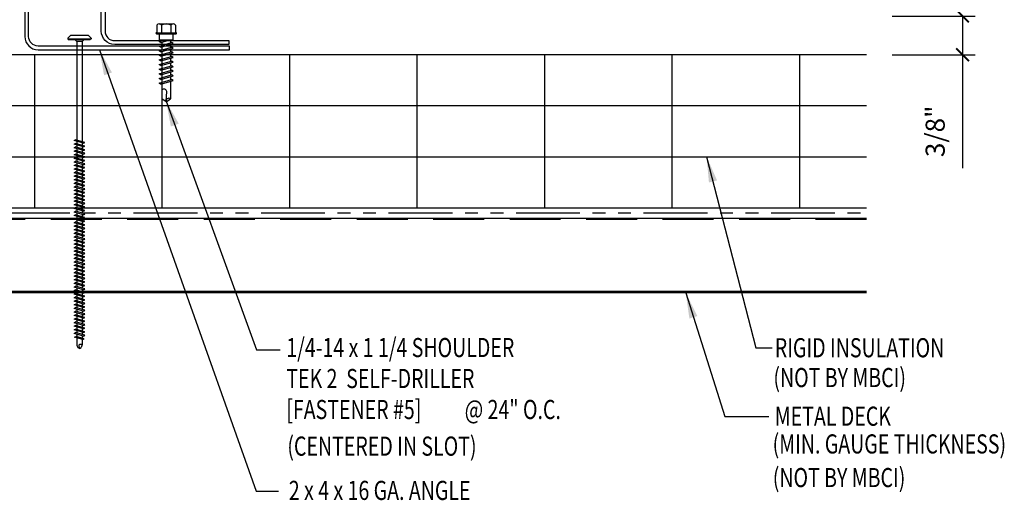
# Model space of a CAD drawing. Extents: x 2.4 to 41.2, y 17.6 to 37.6.
# Drawn here: x 21.9 to 41.2, y 17.6 to 27.1 of the extents above; entities that cross this region are included whole.
import ezdxf

# ---------------------------------------------------------------- set-up
doc = ezdxf.new("R2010")
doc.units = 0
doc.header["$LTSCALE"] = 4
doc.header["$MEASUREMENT"] = 0
doc.linetypes.add('HIDDEN', pattern=[0.375, 0.25, -0.125])
doc.linetypes.add('PHANTOM2', pattern=[1.25, 0.625, -0.125, 0.125, -0.125, 0.125, -0.125])
doc.layers.get('0').update_dxf_attribs({"linetype": 'CONTINUOUS'})
doc.layers.get('DEFPOINTS').update_dxf_attribs({"linetype": 'CONTINUOUS'})
for name, color, linetype in [('FASTENER', 9, 'CONTINUOUS'), ('HATCH', 8, 'CONTINUOUS'), ('MOISTURE BARRIER', 3, 'CONTINUOUS'), ('STLA', 12, 'CONTINUOUS'), ('STLB', 5, 'CONTINUOUS'), ('TEXT', 2, 'CONTINUOUS')]:
    doc.layers.add(name, color=color, linetype=linetype)
doc.styles.add('TEXT1', font='ROMANS.shx', dxfattribs={"width": 0.75, "height": 0.375})
doc.dimstyles.new('DETAIL$0', dxfattribs={"dimscale": 4, "dimtxt": 0.09375, "dimasz": 0.0625, "dimexe": 0.0625, "dimexo": 0.125, "dimgap": 0.0625, "dimtad": 1, "dimdec": 4, "dimzin": 3, "dimdsep": 46, "dimlunit": 4, "dimtxsty": 'TEXT1', "dimblk": 'ARCHTICK', "dimcen": 0.0625, "dimclrd": 7, "dimclre": 7, "dimclrt": 2, "dimadec": 0, "dimazin": 0, "dimtfac": 0.59375, "dimtdec": 4, "dimtmove": 0, "dimatfit": 3, "dimfxl": 0, "dimfrac": 2, "dimtolj": 1, "dimtzin": 3, "dimarcsym": 0})
doc.dimstyles.new('DETAIL$7', dxfattribs={"dimscale": 4, "dimtxt": 0.09375, "dimasz": 0.125, "dimexe": 0.0625, "dimexo": 0.125, "dimgap": 0.0625, "dimtad": 1, "dimdec": 4, "dimzin": 3, "dimdsep": 46, "dimlunit": 4, "dimtxsty": 'TEXT1', "dimblk": 'ARCHTICK', "dimcen": 0.0625, "dimclrd": 7, "dimclre": 7, "dimclrt": 2, "dimadec": 0, "dimazin": 0, "dimtfac": 0.59375, "dimtdec": 4, "dimtmove": 2, "dimatfit": 3, "dimfxl": 0, "dimfrac": 2, "dimtolj": 1, "dimtzin": 3, "dimarcsym": 0})

# ---------------------------------------------------------------- blocks, each defined once
blk = doc.blocks.new('_ArchTick')
at = {"color": 0, "linetype": 'ByBlock', "const_width": 0.15}
blk.add_lwpolyline([(-0.5, -0.5), (0.5, 0.5)], dxfattribs=at)
blk = doc.blocks.new('*D4')
at = {"layer": 'DEFPOINTS', "color": 0}
for p in [(38.521, 27.127), (38.521, 26.368), (40.401, 26.368)]:
    blk.add_point(p, dxfattribs=at)
at = {"layer": 'TEXT', "color": 7, "lineweight": -2}
for p, q in [((39.021, 27.127), (40.651, 27.127)), ((40.401, 27.127), (40.401, 26.368)), ((39.021, 26.368), (40.651, 26.368)), ((40.401, 26.368), (40.401, 24.142))]:
    blk.add_line(p, q, dxfattribs=at)
at = {"layer": 'TEXT', "color": 7, "lineweight": -2, "xscale": 0.25, "yscale": 0.25, "zscale": 0.25}
for p, rotation in [((40.401, 27.127), 90), ((40.401, 26.368), 270)]:
    blk.add_blockref('_ArchTick', p, dxfattribs=dict(at, rotation=rotation))
at = {"layer": 'TEXT', "color": 2, "insert": (39.865, 24.867), "char_height": 0.375, "attachment_point": 5, "rotation": 90, "style": 'TEXT1'}
blk.add_mtext('\\A1;3/8"', dxfattribs=at)
blk = doc.blocks.new('FD-F5')
at = {"layer": 'TEXT', "style": 'TEXT1', "width": 0.75}
for s, p in [('1/4-14 x 1 1/4 SHOULDER', (0.0047, -0.0408)), ('TEK 2  SELF-DRILLER', (0.0047, -0.1926)), ('[FASTENER #5]', (0.0047, -0.3444))]:
    blk.add_text(s, height=0.09375, dxfattribs=at).set_placement(p)
blk.add_attdef('(QUANTITY)', (0.8792, -0.3444), '', height=0.0938, dxfattribs=at)
blk = doc.blocks.new('sd22')
at = {"layer": 'FASTENER'}
for p, q in [((-0.181, 0.204), (-0.181, 0.055)), ((-0.135, 0.23), (0.135, 0.23)), ((-0.089, 0.204), (-0.089, 0.055)), ((0.089, 0.204), (0.089, 0.055)), ((0.181, 0.204), (0.181, 0.055)), ((-0.193, 0.055), (0.193, 0.055)), ((-0.193, 0.037), (0.193, 0.037)), ((-0.181, 0.055), (0.181, 0.055)), ((-0.139, 0.037), (-0.139, -0.082)), ((0.139, -0.082), (0.139, 0.037)), ((-0.139, -0.114), (-0.025, -0.082)), ((-0.139, -0.082), (0.139, -0.082)), ((-0.104, -0.134), (-0.139, -0.114)), ((-0.139, -0.205), (0.104, -0.136)), ((-0.104, -0.134), (0.081, -0.082)), ((-0.104, -0.225), (0.139, -0.156)), ((-0.086, -0.082), (-0.086, -0.099)), ((-0.086, -0.129), (-0.086, -0.19)), ((0.086, -0.082), (0.086, -0.141)), ((0.086, -0.171), (0.086, -0.232)), ((0.139, -0.156), (0.104, -0.136)), ((-0.104, -0.225), (-0.139, -0.205)), ((-0.139, -0.296), (0.104, -0.227)), ((-0.104, -0.316), (-0.139, -0.296)), ((-0.139, -0.387), (0.104, -0.318)), ((-0.104, -0.316), (0.139, -0.247)), ((-0.104, -0.407), (0.139, -0.338)), ((-0.086, -0.22), (-0.086, -0.281)), ((-0.086, -0.311), (-0.086, -0.372)), ((0.086, -0.262), (0.086, -0.322)), ((0.086, -0.353), (0.086, -0.413)), ((0.139, -0.247), (0.104, -0.227)), ((0.139, -0.338), (0.104, -0.318)), ((-0.104, -0.407), (-0.139, -0.387)), ((-0.139, -0.478), (0.104, -0.408)), ((-0.104, -0.498), (-0.139, -0.478)), ((-0.139, -0.569), (0.104, -0.499)), ((-0.104, -0.589), (-0.139, -0.569)), ((-0.104, -0.498), (0.139, -0.429)), ((-0.104, -0.589), (0.139, -0.519)), ((-0.086, -0.402), (-0.086, -0.463)), ((-0.086, -0.493), (-0.086, -0.554)), ((0.086, -0.444), (0.086, -0.504)), ((0.086, -0.535), (0.086, -0.595)), ((0.139, -0.429), (0.104, -0.408)), ((0.139, -0.519), (0.104, -0.499)), ((-0.139, -0.66), (0.104, -0.59)), ((-0.104, -0.68), (-0.139, -0.66)), ((-0.139, -0.75), (0.104, -0.681)), ((-0.104, -0.771), (-0.139, -0.75)), ((-0.139, -0.841), (0.104, -0.772)), ((-0.104, -0.68), (0.139, -0.61)), ((-0.104, -0.771), (0.139, -0.701)), ((-0.086, -0.584), (-0.086, -0.644)), ((-0.086, -0.675), (-0.086, -0.735)), ((-0.086, -0.766), (-0.086, -0.826)), ((0.086, -0.625), (0.086, -0.686)), ((0.086, -0.716), (0.086, -0.777)), ((0.139, -0.61), (0.104, -0.59)), ((0.139, -0.701), (0.104, -0.681)), ((0.139, -0.792), (0.104, -0.772)), ((-0.104, -0.861), (-0.139, -0.841)), ((-0.139, -0.932), (0.104, -0.863)), ((-0.104, -0.952), (-0.139, -0.932)), ((-0.104, -0.861), (0.139, -0.792)), ((-0.104, -0.952), (0.139, -0.883)), ((-0.086, -0.857), (-0.086, -0.917)), ((-0.086, -0.947), (-0.086, -1.239)), ((0.086, -0.807), (0.086, -0.868)), ((0.086, -0.898), (0.086, -1.239)), ((0.139, -0.883), (0.104, -0.863)), ((-0.002, -1.285), (0.014, -1.098)), ((0, -1.3), (-0.086, -1.239)), ((0, -1.3), (0.086, -1.239))]:
    blk.add_line(p, q, dxfattribs=at)
for centre, radius, start, end in [((-0.135, 0.178), 0.0527, 29.8754, 150.1246), ((0, 0.066), 0.164, 56.9974, 123.0026), ((0.135, 0.178), 0.0527, 29.8754, 150.1246), ((-0.193, 0.046), 0.00894, 90, 270), ((0.193, 0.046), 0.00894, 270, 90), ((-0.046, -1.11), 0.0615, 11.1445, 130.906), ((0.054, -1.286), 0.0563, 55.4585, 194.8454)]:
    blk.add_arc(centre, radius, start, end, dxfattribs=at)
blk = doc.blocks.new('df6')
at = {"layer": 'FASTENER'}
for p, q in [((-0.228, 0.073), (-0.178, 0.126)), ((-0.228, 0.073), (-0.228, 0.056)), ((0.228, 0.056), (-0.228, 0.056)), ((-0.228, 0.056), (-0.204, 0.037)), ((-0.204, 0.037), (0.204, 0.037)), ((-0.178, 0.126), (0.178, 0.126)), ((-0.085, 0.037), (-0.051, 0.003)), ((-0.051, 0.003), (0.051, 0.003)), ((-0.051, 0.003), (-0.051, -1.959)), ((0.085, 0.037), (0.051, 0.003)), ((0.051, 0.003), (0.051, -1.93)), ((0.228, 0.073), (0.178, 0.126)), ((0.228, 0.056), (0.204, 0.037)), ((0.228, 0.073), (0.228, 0.056)), ((-0.107, -1.975), (0.08, -1.922)), ((0.107, -1.937), (0.08, -1.922)), ((-0.08, -1.99), (-0.107, -1.975)), ((-0.107, -2.045), (0.08, -1.992)), ((-0.08, -2.06), (-0.107, -2.045)), ((-0.107, -2.115), (0.08, -2.062)), ((-0.08, -2.13), (-0.107, -2.115)), ((-0.08, -1.99), (0.107, -1.937)), ((-0.08, -2.06), (0.107, -2.007)), ((-0.08, -2.13), (0.107, -2.077)), ((-0.051, -1.982), (-0.051, -2.029)), ((-0.051, -2.052), (-0.051, -2.099)), ((-0.051, -2.122), (-0.051, -2.169)), ((0.051, -1.953), (0.051, -2)), ((0.051, -2.023), (0.051, -2.07)), ((0.051, -2.093), (0.051, -2.14)), ((0.107, -2.007), (0.08, -1.992)), ((0.107, -2.077), (0.08, -2.062)), ((-0.107, -2.185), (0.08, -2.132)), ((-0.08, -2.2), (-0.107, -2.185)), ((-0.107, -2.255), (0.08, -2.202)), ((-0.08, -2.27), (-0.107, -2.255)), ((-0.107, -2.325), (0.08, -2.272)), ((-0.08, -2.2), (0.107, -2.147)), ((-0.08, -2.27), (0.107, -2.217)), ((-0.08, -2.34), (0.107, -2.287)), ((-0.051, -2.192), (-0.051, -2.239)), ((-0.051, -2.262), (-0.051, -2.309)), ((0.051, -2.163), (0.051, -2.21)), ((0.051, -2.233), (0.051, -2.28)), ((0.051, -2.303), (0.051, -2.35)), ((0.107, -2.147), (0.08, -2.132)), ((0.107, -2.217), (0.08, -2.202)), ((0.107, -2.287), (0.08, -2.272)), ((-0.08, -2.34), (-0.107, -2.325)), ((-0.107, -2.395), (0.08, -2.342)), ((-0.08, -2.41), (-0.107, -2.395)), ((-0.107, -2.465), (0.08, -2.412)), ((-0.08, -2.48), (-0.107, -2.465)), ((-0.107, -2.535), (0.08, -2.481)), ((-0.08, -2.41), (0.107, -2.357)), ((-0.08, -2.48), (0.107, -2.427)), ((-0.08, -2.55), (0.107, -2.497)), ((-0.051, -2.332), (-0.051, -2.379)), ((-0.051, -2.402), (-0.051, -2.449)), ((-0.051, -2.472), (-0.051, -2.519)), ((0.051, -2.373), (0.051, -2.42)), ((0.051, -2.443), (0.051, -2.49)), ((0.107, -2.357), (0.08, -2.342)), ((0.107, -2.427), (0.08, -2.412)), ((0.107, -2.497), (0.08, -2.481)), ((-0.08, -2.55), (-0.107, -2.535)), ((-0.107, -2.605), (0.08, -2.551)), ((-0.08, -2.62), (-0.107, -2.605)), ((-0.107, -2.675), (0.08, -2.621)), ((-0.08, -2.69), (-0.107, -2.675)), ((-0.107, -2.745), (0.08, -2.691)), ((-0.08, -2.62), (0.107, -2.567)), ((-0.08, -2.69), (0.107, -2.637)), ((-0.051, -2.542), (-0.051, -2.589)), ((-0.051, -2.612), (-0.051, -2.659)), ((-0.051, -2.682), (-0.051, -2.729)), ((0.051, -2.513), (0.051, -2.56)), ((0.051, -2.583), (0.051, -2.63)), ((0.051, -2.653), (0.051, -2.7)), ((0.107, -2.567), (0.08, -2.551)), ((0.107, -2.637), (0.08, -2.621)), ((0.107, -2.707), (0.08, -2.691)), ((-0.08, -2.76), (-0.107, -2.745)), ((-0.107, -2.815), (0.08, -2.761)), ((-0.08, -2.83), (-0.107, -2.815)), ((-0.107, -2.885), (0.08, -2.831)), ((-0.08, -2.9), (-0.107, -2.885)), ((-0.08, -2.76), (0.107, -2.707)), ((-0.08, -2.83), (0.107, -2.777)), ((-0.08, -2.9), (0.107, -2.847)), ((-0.051, -2.752), (-0.051, -2.799)), ((-0.051, -2.822), (-0.051, -2.869)), ((-0.051, -2.892), (-0.051, -2.939)), ((0.051, -2.723), (0.051, -2.77)), ((0.051, -2.793), (0.051, -2.84)), ((0.051, -2.863), (0.051, -2.91)), ((0.107, -2.777), (0.08, -2.761)), ((0.107, -2.847), (0.08, -2.831)), ((-0.107, -2.955), (0.08, -2.901)), ((-0.08, -2.97), (-0.107, -2.955)), ((-0.107, -3.025), (0.08, -2.971)), ((-0.08, -3.04), (-0.107, -3.025)), ((-0.107, -3.095), (0.08, -3.041)), ((-0.08, -2.97), (0.107, -2.917)), ((-0.08, -3.04), (0.107, -2.987)), ((-0.08, -3.11), (0.107, -3.057)), ((-0.051, -2.962), (-0.051, -3.009)), ((-0.051, -3.032), (-0.051, -3.079)), ((0.051, -2.933), (0.051, -2.98)), ((0.051, -3.003), (0.051, -3.05)), ((0.051, -3.073), (0.051, -3.12)), ((0.107, -2.917), (0.08, -2.901)), ((0.107, -2.987), (0.08, -2.971)), ((0.107, -3.057), (0.08, -3.041)), ((-0.08, -3.11), (-0.107, -3.095)), ((-0.107, -3.165), (0.08, -3.111)), ((-0.08, -3.18), (-0.107, -3.165)), ((-0.107, -3.235), (0.08, -3.181)), ((-0.08, -3.25), (-0.107, -3.235)), ((-0.107, -3.305), (0.08, -3.251)), ((-0.08, -3.18), (0.107, -3.127)), ((-0.08, -3.25), (0.107, -3.197)), ((-0.08, -3.32), (0.107, -3.267)), ((-0.051, -3.102), (-0.051, -3.149)), ((-0.051, -3.172), (-0.051, -3.219)), ((-0.051, -3.242), (-0.051, -3.289)), ((0.051, -3.143), (0.051, -3.19)), ((0.051, -3.213), (0.051, -3.26)), ((0.107, -3.127), (0.08, -3.111)), ((0.107, -3.197), (0.08, -3.181)), ((0.107, -3.267), (0.08, -3.251)), ((-0.08, -3.32), (-0.107, -3.305)), ((-0.107, -3.375), (0.08, -3.321)), ((-0.08, -3.39), (-0.107, -3.375)), ((-0.107, -3.445), (0.08, -3.391)), ((-0.08, -3.46), (-0.107, -3.445)), ((-0.107, -3.515), (0.08, -3.461)), ((-0.08, -3.39), (0.107, -3.337)), ((-0.08, -3.46), (0.107, -3.407)), ((-0.051, -3.312), (-0.051, -3.359)), ((-0.051, -3.382), (-0.051, -3.429)), ((-0.051, -3.452), (-0.051, -3.499)), ((0.051, -3.283), (0.051, -3.33)), ((0.051, -3.353), (0.051, -3.4)), ((0.051, -3.423), (0.051, -3.469)), ((0.107, -3.337), (0.08, -3.321)), ((0.107, -3.407), (0.08, -3.391)), ((0.107, -3.477), (0.08, -3.461)), ((-0.08, -3.53), (-0.107, -3.515)), ((-0.107, -3.585), (0.08, -3.531)), ((-0.08, -3.6), (-0.107, -3.585)), ((-0.107, -3.655), (0.08, -3.601)), ((-0.08, -3.67), (-0.107, -3.655)), ((-0.08, -3.53), (0.107, -3.477)), ((-0.08, -3.6), (0.107, -3.547)), ((-0.08, -3.67), (0.107, -3.617)), ((-0.051, -3.522), (-0.051, -3.569)), ((-0.051, -3.592), (-0.051, -3.639)), ((-0.051, -3.662), (-0.051, -3.709)), ((0.051, -3.493), (0.051, -3.539)), ((0.051, -3.563), (0.051, -3.609)), ((0.051, -3.633), (0.051, -3.679)), ((0.107, -3.547), (0.08, -3.531)), ((0.107, -3.617), (0.08, -3.601)), ((-0.107, -3.725), (0.08, -3.671)), ((-0.08, -3.74), (-0.107, -3.725)), ((-0.107, -3.795), (0.08, -3.741)), ((-0.08, -3.81), (-0.107, -3.795)), ((-0.107, -3.865), (0.08, -3.811)), ((-0.08, -3.74), (0.107, -3.687)), ((-0.08, -3.81), (0.107, -3.757)), ((-0.08, -3.88), (0.107, -3.827)), ((-0.051, -3.732), (-0.051, -3.779)), ((-0.051, -3.802), (-0.051, -3.849)), ((0.051, -3.703), (0.051, -3.749)), ((0.051, -3.773), (0.051, -3.819)), ((0.051, -3.843), (0.051, -3.889)), ((0.107, -3.687), (0.08, -3.671)), ((0.107, -3.757), (0.08, -3.741)), ((0.107, -3.827), (0.08, -3.811)), ((-0.08, -3.88), (-0.107, -3.865)), ((-0.107, -3.935), (0.08, -3.881)), ((-0.08, -3.95), (-0.107, -3.935)), ((-0.107, -4.005), (0.08, -3.951)), ((-0.08, -4.02), (-0.107, -4.005)), ((-0.107, -4.075), (0.08, -4.021)), ((-0.08, -3.95), (0.107, -3.897)), ((-0.08, -4.02), (0.107, -3.967)), ((-0.08, -4.09), (0.107, -4.037)), ((-0.051, -3.872), (-0.051, -3.919)), ((-0.051, -3.942), (-0.051, -3.989)), ((-0.051, -4.012), (-0.051, -4.059)), ((0.051, -3.913), (0.051, -3.959)), ((0.051, -3.983), (0.051, -4.029)), ((0.051, -4.053), (0.051, -4.099)), ((0.107, -3.897), (0.08, -3.881)), ((0.107, -3.967), (0.08, -3.951)), ((0.107, -4.037), (0.08, -4.021)), ((-0.08, -4.09), (-0.107, -4.075)), ((-0.107, -4.145), (0.08, -4.091)), ((-0.08, -4.16), (-0.107, -4.145)), ((-0.107, -4.215), (0.08, -4.161)), ((-0.08, -4.23), (-0.107, -4.215)), ((-0.107, -4.285), (0.08, -4.231)), ((-0.08, -4.16), (0.107, -4.107)), ((-0.08, -4.23), (0.107, -4.177)), ((-0.08, -4.3), (0.107, -4.247)), ((-0.051, -4.082), (-0.051, -4.129)), ((-0.051, -4.152), (-0.051, -4.199)), ((-0.051, -4.222), (-0.051, -4.269)), ((0.051, -4.123), (0.051, -4.169)), ((0.051, -4.193), (0.051, -4.239)), ((0.107, -4.107), (0.08, -4.091)), ((0.107, -4.177), (0.08, -4.161)), ((0.107, -4.247), (0.08, -4.231)), ((-0.08, -4.3), (-0.107, -4.285)), ((-0.107, -4.355), (0.08, -4.301)), ((-0.08, -4.37), (-0.107, -4.355)), ((-0.107, -4.425), (0.08, -4.371)), ((-0.08, -4.44), (-0.107, -4.425)), ((-0.08, -4.37), (0.107, -4.317)), ((-0.08, -4.44), (0.107, -4.387)), ((-0.051, -4.292), (-0.051, -4.339)), ((-0.051, -4.362), (-0.051, -4.409)), ((-0.051, -4.432), (-0.051, -4.479)), ((0.051, -4.263), (0.051, -4.309)), ((0.051, -4.333), (0.051, -4.379)), ((0.051, -4.403), (0.051, -4.449)), ((0.107, -4.317), (0.08, -4.301)), ((0.107, -4.387), (0.08, -4.371)), ((-0.107, -4.495), (0.08, -4.441)), ((-0.08, -4.51), (-0.107, -4.495)), ((-0.107, -4.565), (0.08, -4.511)), ((-0.08, -4.58), (-0.107, -4.565)), ((-0.107, -4.635), (0.08, -4.581)), ((-0.08, -4.51), (0.107, -4.457)), ((-0.08, -4.58), (0.107, -4.527)), ((-0.08, -4.65), (0.107, -4.597)), ((-0.051, -4.502), (-0.051, -4.549)), ((-0.051, -4.572), (-0.051, -4.619)), ((0.051, -4.473), (0.051, -4.519)), ((0.051, -4.543), (0.051, -4.589)), ((0.051, -4.613), (0.051, -4.659)), ((0.107, -4.457), (0.08, -4.441)), ((0.107, -4.527), (0.08, -4.511)), ((0.107, -4.597), (0.08, -4.581)), ((-0.08, -4.65), (-0.107, -4.635)), ((-0.107, -4.705), (0.08, -4.651)), ((-0.08, -4.72), (-0.107, -4.705)), ((-0.107, -4.775), (0.08, -4.721)), ((-0.08, -4.79), (-0.107, -4.775)), ((-0.107, -4.845), (0.08, -4.791)), ((-0.08, -4.72), (0.107, -4.667)), ((-0.08, -4.79), (0.107, -4.737)), ((-0.08, -4.86), (0.107, -4.807)), ((-0.051, -4.642), (-0.051, -4.689)), ((-0.051, -4.712), (-0.051, -4.759)), ((-0.051, -4.782), (-0.051, -4.829)), ((0.051, -4.683), (0.051, -4.729)), ((0.051, -4.753), (0.051, -4.799)), ((0.051, -4.823), (0.051, -4.869)), ((0.107, -4.667), (0.08, -4.651)), ((0.107, -4.737), (0.08, -4.721)), ((0.107, -4.807), (0.08, -4.791)), ((-0.08, -4.86), (-0.107, -4.845)), ((-0.107, -4.915), (0.08, -4.861)), ((-0.08, -4.93), (-0.107, -4.915)), ((-0.107, -4.985), (0.08, -4.931)), ((-0.08, -5), (-0.107, -4.985)), ((-0.107, -5.055), (0.08, -5.001)), ((-0.08, -4.93), (0.107, -4.877)), ((-0.08, -5), (0.107, -4.947)), ((-0.08, -5.07), (0.107, -5.017)), ((-0.051, -4.852), (-0.051, -4.899)), ((-0.051, -4.922), (-0.051, -4.969)), ((-0.051, -4.992), (-0.051, -5.039)), ((0.051, -4.893), (0.051, -4.939)), ((0.051, -4.963), (0.051, -5.009)), ((0.107, -4.877), (0.08, -4.861)), ((0.107, -4.947), (0.08, -4.931)), ((0.107, -5.017), (0.08, -5.001)), ((-0.08, -5.07), (-0.107, -5.055)), ((-0.107, -5.125), (0.08, -5.071)), ((-0.08, -5.14), (-0.107, -5.125)), ((-0.107, -5.195), (0.08, -5.141)), ((-0.08, -5.21), (-0.107, -5.195)), ((-0.107, -5.264), (0.08, -5.211)), ((-0.08, -5.14), (0.107, -5.087)), ((-0.08, -5.21), (0.107, -5.157)), ((-0.051, -5.062), (-0.051, -5.108)), ((-0.051, -5.132), (-0.051, -5.178)), ((-0.051, -5.202), (-0.051, -5.248)), ((0.051, -5.033), (0.051, -5.079)), ((0.051, -5.103), (0.051, -5.149)), ((0.051, -5.173), (0.051, -5.219)), ((0.107, -5.087), (0.08, -5.071)), ((0.107, -5.157), (0.08, -5.141)), ((0.107, -5.227), (0.08, -5.211)), ((-0.08, -5.28), (-0.107, -5.264)), ((-0.107, -5.334), (0.08, -5.281)), ((-0.08, -5.35), (-0.107, -5.334)), ((-0.107, -5.404), (0.08, -5.351)), ((-0.08, -5.42), (-0.107, -5.404)), ((-0.08, -5.28), (0.107, -5.227)), ((-0.08, -5.35), (0.107, -5.297)), ((-0.08, -5.42), (0.107, -5.367)), ((-0.051, -5.272), (-0.051, -5.318)), ((-0.051, -5.342), (-0.051, -5.388)), ((0.051, -5.243), (0.051, -5.289)), ((0.051, -5.313), (0.051, -5.359)), ((0.051, -5.383), (0.051, -5.429)), ((0.107, -5.297), (0.08, -5.281)), ((0.107, -5.367), (0.08, -5.351)), ((-0.107, -5.474), (0.08, -5.421)), ((-0.08, -5.49), (-0.107, -5.474)), ((-0.107, -5.544), (0.08, -5.491)), ((-0.08, -5.56), (-0.107, -5.544)), ((-0.107, -5.614), (0.08, -5.561)), ((-0.08, -5.49), (0.107, -5.437)), ((-0.08, -5.56), (0.107, -5.507)), ((-0.08, -5.63), (0.107, -5.577)), ((-0.051, -5.412), (-0.051, -5.458)), ((-0.051, -5.482), (-0.051, -5.528)), ((-0.051, -5.552), (-0.051, -5.598)), ((0.051, -5.453), (0.051, -5.499)), ((0.051, -5.523), (0.051, -5.569)), ((0.051, -5.593), (0.051, -5.639)), ((0.107, -5.437), (0.08, -5.421)), ((0.107, -5.507), (0.08, -5.491)), ((0.107, -5.577), (0.08, -5.561)), ((-0.08, -5.63), (-0.107, -5.614)), ((-0.107, -5.684), (0.08, -5.631)), ((-0.08, -5.7), (-0.107, -5.684)), ((-0.107, -5.754), (0.08, -5.701)), ((-0.08, -5.77), (-0.107, -5.754)), ((-0.095, -5.821), (0.067, -5.775)), ((-0.08, -5.7), (0.107, -5.647)), ((-0.08, -5.77), (0.107, -5.717)), ((-0.068, -5.836), (0.095, -5.79)), ((-0.051, -5.622), (-0.051, -5.668)), ((-0.051, -5.692), (-0.051, -5.738)), ((-0.051, -5.762), (-0.051, -5.808)), ((0.051, -5.663), (0.051, -5.709)), ((0.051, -5.733), (0.051, -5.779)), ((0.095, -5.79), (0.067, -5.775)), ((0.107, -5.647), (0.08, -5.631)), ((0.107, -5.717), (0.08, -5.701)), ((-0.068, -5.836), (-0.095, -5.821)), ((-0.051, -5.832), (-0.051, -5.934)), ((-0.051, -5.934), (-0.03, -5.991)), ((0.001, -6.008), (0.007, -5.938)), ((0.051, -5.944), (0.034, -5.991)), ((0.051, -5.803), (0.051, -5.944)), ((0.002, -6.013), (-0.03, -5.991)), ((0.002, -6.013), (0.034, -5.991))]:
    blk.add_line(p, q, dxfattribs=at)
for centre, radius, start, end in [((-0.019, -5.961), 0.0352, 40.9671, 146.0356), ((0.022, -6.008), 0.0211, 55.4585, 194.8454)]:
    blk.add_arc(centre, radius, start, end, dxfattribs=at)

msp = doc.modelspace()

# ---------------------------------------------------------------- linework, layer by layer
at = {"layer": 'HATCH'}
for p, q in [((38.52085, 26.36775), (4.14755, 26.36775)), ((22.20865, 23.36775), (22.20865, 26.36775)), ((24.70865, 23.36775), (24.70865, 26.36775)), ((27.20865, 23.36775), (27.20865, 26.36775)), ((29.70865, 23.36775), (29.70865, 26.36775)), ((32.20865, 23.36775), (32.20865, 26.36775)), ((34.70865, 23.36775), (34.70865, 26.36775)), ((37.20865, 23.36775), (37.20865, 26.36775)), ((38.52085, 25.36775), (4.15308, 25.36775)), ((4.14755, 24.36775), (38.52085, 24.36775)), ((4.14755, 23.36775), (38.52085, 23.36775))]:
    msp.add_line(p, q, dxfattribs=at)
at = {"layer": 'MOISTURE BARRIER', "linetype": 'PHANTOM2', "ltscale": 0.5}
msp.add_line((4.14755, 23.26766), (38.52085, 23.26766), dxfattribs=at)
at = {"layer": 'STLA'}
for points in [[(26.01303, 26.64471), (26.01303, 26.57001), (23.77523, 26.57001, -0.41421356), (23.51303, 26.83221), (23.51303, 29.94501), (23.58773, 29.94501), (23.58773, 26.83221, 0.41421356), (23.77523, 26.64471)], [(22.08717, 28.46354), (22.01247, 28.46354), (22.01247, 26.72574, 0.41421356), (22.27467, 26.46354), (26.02497, 26.46354), (26.02497, 26.53824), (22.27467, 26.53824, -0.41421356), (22.08717, 26.72574)]]:
    msp.add_lwpolyline(points, format="xyb", close=True, dxfattribs=at)
at = {"layer": 'STLB'}
for p, q in [((4.14755, 23.16758), (38.52085, 23.16758)), ((38.52085, 21.72738), (4.14755, 21.72738)), ((38.52085, 21.69748), (4.14755, 21.69748))]:
    msp.add_line(p, q, dxfattribs=at)
at = {"layer": 'STLB', "linetype": 'HIDDEN'}
msp.add_line((38.52085, 23.13768), (4.14755, 23.13768), dxfattribs=at)

# ---------------------------------------------------------------- block references
at = {"layer": 'FASTENER'}
msp.add_blockref('sd22', (24.78529, 26.744), dxfattribs=at)
at = {"layer": 'TEXT', "xscale": -1}
msp.add_blockref('df6', (23.08492, 26.62162), dxfattribs=at)
at = {"layer": 'TEXT', "xscale": 4, "yscale": 4, "zscale": 4}
msp.add_blockref('FD-F5', (27.12205, 20.60373), dxfattribs=at).add_auto_attribs({'(QUANTITY)': '@ 24" O.C.'})

# ---------------------------------------------------------------- texts
at = {"layer": 'TEXT', "style": 'TEXT1', "width": 0.75}
for s, p in [('RIGID INSULATION', (36.7199, 20.43673)), ('(NOT BY MBCI)', (36.69263, 19.85193)), ('METAL DECK', (36.72007, 19.09453)), ('(CENTERED IN SLOT)', (27.16123, 18.50793)), ('(MIN. GAUGE THICKNESS)', (36.67686, 18.55086)), ('(NOT BY MBCI)', (36.68035, 17.89154)), ('2 x 4 x 16 GA. ANGLE', (27.19033, 17.64001))]:
    msp.add_text(s, height=0.375, dxfattribs=at).set_placement(p)

# ---------------------------------------------------------------- dimensions: what is measured, and where the dimension line sits
at = {"layer": 'TEXT'}
dim = msp.add_linear_dim(base=(40.40101, 26.36775), p1=(38.52085, 27.12719), p2=(38.52085, 26.36775), angle=90, text='3/8"', dimstyle='DETAIL$0', dxfattribs=at)
dim.commit()
dim.dimension.update_dxf_attribs({"geometry": '*D4', "text_midpoint": (40.40101, 24.86714), "dimtype": 160})

# ---------------------------------------------------------------- leaders
for points in [[(23.47691, 26.46354), (26.55132, 17.81298), (26.98556, 17.81298)], [(24.78343, 25.4594), (26.55567, 20.58201), (27.02235, 20.58201)], [(35.38312, 24.36775), (36.35055, 20.62224), (36.66602, 20.62224)], [(34.97302, 21.69748), (35.74065, 19.27707), (36.60293, 19.27707)]]:
    msp.add_leader(points, dimstyle='DETAIL$7', dxfattribs=at)

doc.saveas('drawing.dxf')
